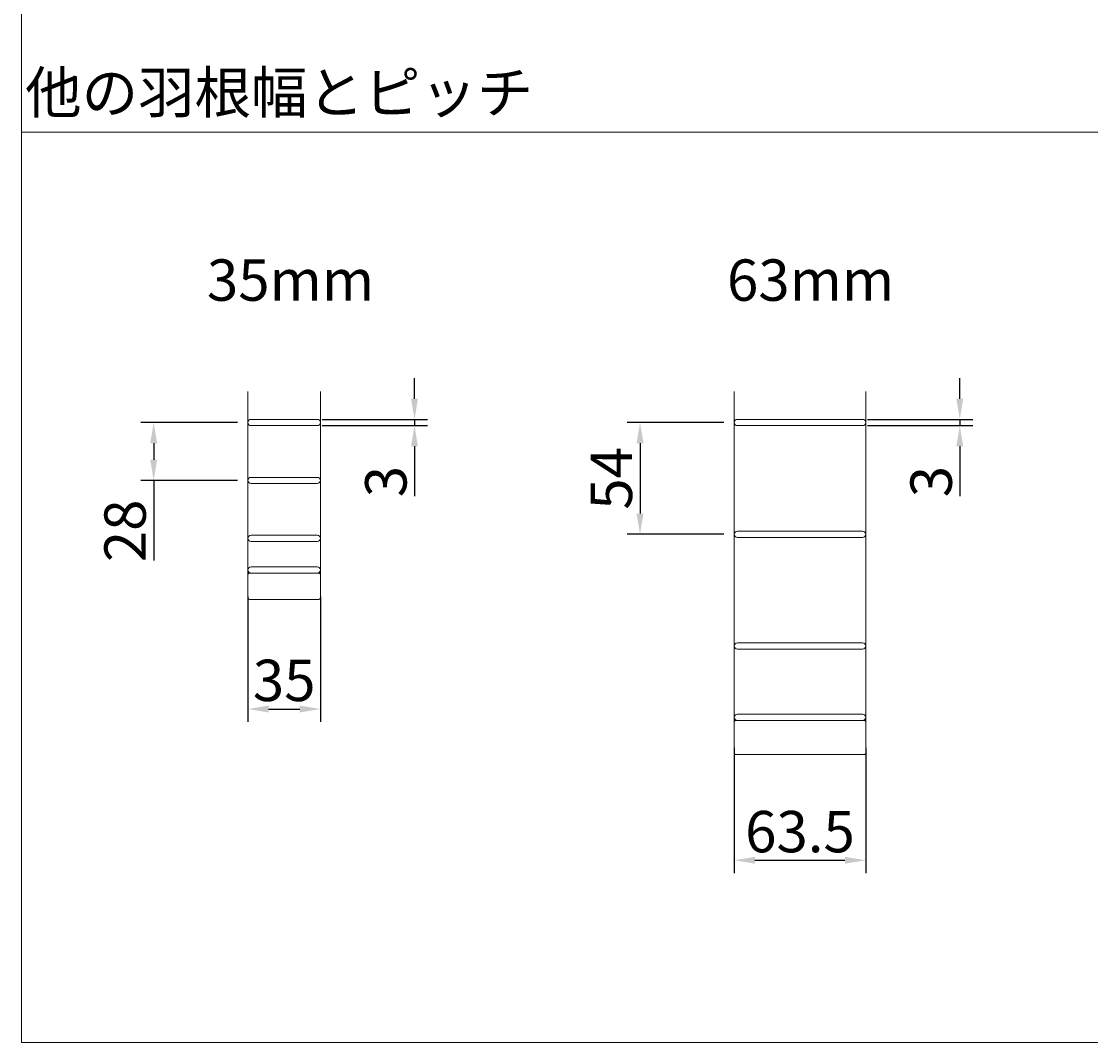
# Model space of a CAD drawing. Units: millimetres. Extents: x 100 to 2870, y 100 to 2000.
# Drawn here: x 100 to 617, y 100 to 594 of the extents above; entities that cross this region are included whole.
import ezdxf

# ---------------------------------------------------------------- set-up
doc = ezdxf.new("R2010")
doc.units = ezdxf.units.MM
doc.layers.add('Continuous', color=7, linetype='Continuous', lineweight=13)
doc.layers.add('Dimensions', color=5, linetype='Continuous', lineweight=9)
doc.styles.get("Standard").update_dxf_attribs({"font": 'MS UI Gothic.ttf', "height": 4})
doc.dimstyles.new('ISO-25', dxfattribs={"dimtxt": 4, "dimasz": 2, "dimexe": 1.25, "dimexo": 1, "dimgap": 0.25, "dimtad": 1, "dimdsep": 46, "dimtxsty": 'Standard', "dimcen": 2.5, "dimadec": 1, "dimazin": 2, "dimtfac": 1, "dimtmove": 0, "dimatfit": 3, "dimfxl": 1, "dimarcsym": 0})

# ---------------------------------------------------------------- blocks, each defined once
blk = doc.blocks.new('*D41')
at = {"layer": 'Defpoints', "color": 0, "transparency": 16777216}
for p in [(444.49, 399.73), (398.94, 345.73), (444.49, 345.73)]:
    blk.add_point(p, dxfattribs=at)
at = {"layer": 'Dimensions', "color": 0, "lineweight": -2, "transparency": 16777216}
for p, q in [((439.49, 399.73), (392.69, 399.73)), ((398.94, 389.73), (398.94, 355.73)), ((439.49, 345.73), (392.69, 345.73))]:
    blk.add_line(p, q, dxfattribs=at)
at = {"layer": 'Dimensions', "color": 0, "transparency": 16777216}
for points in [[(397.27, 389.73), (400.61, 389.73), (398.94, 399.73)], [(397.27, 355.73), (400.61, 355.73), (398.94, 345.73)]]:
    blk.add_solid(points, dxfattribs=at)
at = {"layer": 'Dimensions', "color": 0, "transparency": 16777216, "insert": (387.69, 372.73), "char_height": 20, "attachment_point": 5, "rotation": 90}
blk.add_mtext('54', dxfattribs=at)
blk = doc.blocks.new('*D43')
at = {"layer": 'Defpoints', "color": 0, "transparency": 16777216}
for p in [(240.36, 401.23), (240.36, 398.23), (289.96, 398.23)]:
    blk.add_point(p, dxfattribs=at)
at = {"layer": 'Dimensions', "color": 0, "lineweight": -2, "transparency": 16777216}
for p, q in [((289.96, 411.23), (289.96, 421.23)), ((245.36, 401.23), (296.21, 401.23)), ((245.36, 398.23), (296.21, 398.23)), ((289.96, 401.23), (289.96, 398.23)), ((289.96, 388.23), (289.96, 364.14))]:
    blk.add_line(p, q, dxfattribs=at)
at = {"layer": 'Dimensions', "color": 0, "transparency": 16777216}
for points in [[(288.29, 411.23), (291.62, 411.23), (289.96, 401.23)], [(288.29, 388.23), (291.62, 388.23), (289.96, 398.23)]]:
    blk.add_solid(points, dxfattribs=at)
at = {"layer": 'Dimensions', "color": 0, "transparency": 16777216, "insert": (278.71, 371.19), "char_height": 20, "attachment_point": 5, "rotation": 90}
blk.add_mtext('3', dxfattribs=at)
blk = doc.blocks.new('*D44')
at = {"layer": 'Defpoints', "color": 0, "transparency": 16777216}
for p in [(503.86, 401.23), (503.86, 398.23), (553.46, 398.23)]:
    blk.add_point(p, dxfattribs=at)
at = {"layer": 'Dimensions', "color": 0, "lineweight": -2, "transparency": 16777216}
for p, q in [((553.46, 411.23), (553.46, 421.23)), ((508.86, 401.23), (559.71, 401.23)), ((508.86, 398.23), (559.71, 398.23)), ((553.46, 401.23), (553.46, 398.23)), ((553.46, 388.23), (553.46, 364.14))]:
    blk.add_line(p, q, dxfattribs=at)
at = {"layer": 'Dimensions', "color": 0, "transparency": 16777216}
for points in [[(551.79, 411.23), (555.12, 411.23), (553.46, 401.23)], [(551.79, 388.23), (555.12, 388.23), (553.46, 398.23)]]:
    blk.add_solid(points, dxfattribs=at)
at = {"layer": 'Dimensions', "color": 0, "transparency": 16777216, "insert": (542.21, 371.19), "char_height": 20, "attachment_point": 5, "rotation": 90}
blk.add_mtext('3', dxfattribs=at)
blk = doc.blocks.new('*D46')
at = {"layer": 'Defpoints', "color": 0, "transparency": 16777216}
for p in [(209.49, 320.58), (244.49, 320.58), (244.49, 261.25)]:
    blk.add_point(p, dxfattribs=at)
at = {"layer": 'Dimensions', "color": 0, "lineweight": -2, "transparency": 16777216}
for p, q in [((209.49, 315.58), (209.49, 255)), ((244.49, 315.58), (244.49, 255)), ((219.49, 261.25), (234.49, 261.25))]:
    blk.add_line(p, q, dxfattribs=at)
at = {"layer": 'Dimensions', "color": 0, "transparency": 16777216}
for points in [[(219.49, 262.91), (219.49, 259.58), (209.49, 261.25)], [(234.49, 262.91), (234.49, 259.58), (244.49, 261.25)]]:
    blk.add_solid(points, dxfattribs=at)
at = {"layer": 'Dimensions', "color": 0, "transparency": 16777216, "insert": (226.99, 272.5), "char_height": 20, "attachment_point": 5}
blk.add_mtext('35', dxfattribs=at)
blk = doc.blocks.new('*D36')
at = {"layer": 'Defpoints', "color": 0, "transparency": 16777216}
for p in [(444.49, 247.48), (507.99, 247.48), (507.99, 188.15)]:
    blk.add_point(p, dxfattribs=at)
at = {"layer": 'Dimensions', "color": 0, "lineweight": -2, "transparency": 16777216}
for p, q in [((444.49, 242.48), (444.49, 181.9)), ((507.99, 242.48), (507.99, 181.9)), ((454.49, 188.15), (497.99, 188.15))]:
    blk.add_line(p, q, dxfattribs=at)
at = {"layer": 'Dimensions', "color": 0, "transparency": 16777216}
for points in [[(454.49, 189.81), (454.49, 186.48), (444.49, 188.15)], [(497.99, 189.81), (497.99, 186.48), (507.99, 188.15)]]:
    blk.add_solid(points, dxfattribs=at)
at = {"layer": 'Dimensions', "color": 0, "transparency": 16777216, "insert": (476.24, 199.4), "char_height": 20, "attachment_point": 5}
blk.add_mtext('63.5', dxfattribs=at)
blk = doc.blocks.new('*D63')
at = {"layer": 'Defpoints', "color": 0, "transparency": 16777216}
for p in [(209.49, 399.73), (163.94, 371.73), (209.49, 371.73)]:
    blk.add_point(p, dxfattribs=at)
at = {"layer": 'Dimensions', "color": 0, "lineweight": -2, "transparency": 16777216}
for p, q in [((204.49, 399.73), (157.69, 399.73)), ((163.94, 389.73), (163.94, 381.73)), ((204.49, 371.73), (157.69, 371.73)), ((163.94, 371.73), (163.94, 332.98))]:
    blk.add_line(p, q, dxfattribs=at)
at = {"layer": 'Dimensions', "color": 0, "transparency": 16777216}
for points in [[(162.27, 389.73), (165.61, 389.73), (163.94, 399.73)], [(162.27, 381.73), (165.61, 381.73), (163.94, 371.73)]]:
    blk.add_solid(points, dxfattribs=at)
at = {"layer": 'Dimensions', "color": 0, "transparency": 16777216, "insert": (152.69, 347.36), "char_height": 20, "attachment_point": 5, "rotation": 90}
blk.add_mtext('28', dxfattribs=at)

msp = doc.modelspace()

# ---------------------------------------------------------------- linework, layer by layer
at = {"layer": 'Continuous'}
for p, q in [((100, 100), (100, 2000)), ((209.494, 414.731), (209.494, 315.031)), ((244.494, 414.731), (244.494, 315.031)), ((444.494, 414.731), (444.494, 240.031)), ((507.994, 240.031), (507.994, 414.731)), ((2870, 100), (100, 100))]:
    msp.add_line(p, q, dxfattribs=at)
msp.add_lwpolyline([(100, 540.053), (959.545, 540.053), (959.545, 100), (100, 100)], close=True, dxfattribs=at)
for points in [[(210.994, 401.231), (242.994, 401.231, -0.4142136), (244.494, 399.731), (244.494, 399.731, -0.4142136), (242.994, 398.231), (210.994, 398.231, -0.4142136), (209.494, 399.731), (209.494, 399.731, -0.4142136)], [(445.994, 401.231), (506.494, 401.231, -0.4142136), (507.994, 399.731), (507.994, 399.731, -0.4142136), (506.494, 398.231), (445.994, 398.231, -0.4142136), (444.494, 399.731), (444.494, 399.731, -0.4142136)], [(210.994, 373.231), (242.994, 373.231, -0.4142136), (244.494, 371.731), (244.494, 371.731, -0.4142136), (242.994, 370.231), (210.994, 370.231, -0.4142136), (209.494, 371.731), (209.494, 371.731, -0.4142136)], [(445.994, 347.231), (506.494, 347.231, -0.4142136), (507.994, 345.731), (507.994, 345.731, -0.4142136), (506.494, 344.231), (445.994, 344.231, -0.4142136), (444.494, 345.731), (444.494, 345.731, -0.4142136)], [(210.994, 345.231), (242.994, 345.231, -0.4142136), (244.494, 343.731), (244.494, 343.731, -0.4142136), (242.994, 342.231), (210.994, 342.231, -0.4142136), (209.494, 343.731), (209.494, 343.731, -0.4142136)], [(210.994, 329.931), (242.994, 329.931, -0.4142136), (244.494, 328.431), (244.494, 328.431, -0.4142136), (242.994, 326.931), (210.994, 326.931, -0.4142136), (209.494, 328.431), (209.494, 328.431, -0.4142136)], [(210.294, 326.931), (243.694, 326.931, -0.4142136), (244.494, 326.131), (244.494, 315.031, -0.4142136), (243.694, 314.231), (210.294, 314.231, -0.4142136), (209.494, 315.031), (209.494, 326.131, -0.4142136)], [(445.994, 293.231), (506.494, 293.231, -0.4142136), (507.994, 291.731), (507.994, 291.731, -0.4142136), (506.494, 290.231), (445.994, 290.231, -0.4142136), (444.494, 291.731), (444.494, 291.731, -0.4142136)], [(445.994, 258.731), (506.494, 258.731, -0.4142136), (507.994, 257.231), (507.994, 257.231, -0.4142136), (506.494, 255.731), (445.994, 255.731, -0.4142136), (444.494, 257.231), (444.494, 257.231, -0.4142136)], [(445.294, 255.731), (507.194, 255.731, -0.4142136), (507.994, 254.931), (507.994, 240.031, -0.4142136), (507.194, 239.231), (445.294, 239.231, -0.4142136), (444.494, 240.031), (444.494, 254.931, -0.4142136)]]:
    msp.add_lwpolyline(points, format="xyb", close=True, dxfattribs=at)

# ---------------------------------------------------------------- texts
msp.add_text('他の羽根幅とピッチ', height=20, dxfattribs=at).set_placement((101.832, 549.251))
at = {"layer": 'Dimensions', "char_height": 20, "width": 195.18652, "attachment_point": 1}
for s, insert in [('35mm', (189.655, 478.574)), ('63mm', (440.972, 478.574))]:
    msp.add_mtext(s, dxfattribs=dict(at, insert=insert))

# ---------------------------------------------------------------- dimensions: what is measured, and where the dimension line sits
at = {"layer": 'Dimensions'}
for base, p1, p2, picture, middle in [((289.957, 398.231), (240.362, 401.231), (240.362, 398.231), '*D43', (278.707, 371.186)), ((553.457, 398.231), (503.862, 401.231), (503.862, 398.231), '*D44', (542.207, 371.186)), ((163.941, 371.731), (209.494, 399.733), (209.494, 371.731), '*D63', (152.691, 347.356)), ((398.941, 345.731), (444.494, 399.733), (444.494, 345.731), '*D41', (387.691, 372.732))]:
    dim = msp.add_linear_dim(base=base, p1=p1, p2=p2, angle=90, dimstyle='ISO-25', dxfattribs=at)
    dim.commit()
    dim.dimension.update_dxf_attribs({"geometry": picture, "text_midpoint": middle})
for base, p1, p2, picture, middle in [((244.494, 261.248), (209.494, 320.581), (244.494, 320.581), '*D46', (226.994, 272.498)), ((507.994, 188.148), (444.494, 247.481), (507.994, 247.481), '*D36', (476.244, 199.398))]:
    dim = msp.add_linear_dim(base=base, p1=p1, p2=p2, dimstyle='ISO-25', dxfattribs=at)
    dim.commit()
    dim.dimension.update_dxf_attribs({"geometry": picture, "text_midpoint": middle})

doc.saveas('drawing.dxf')
